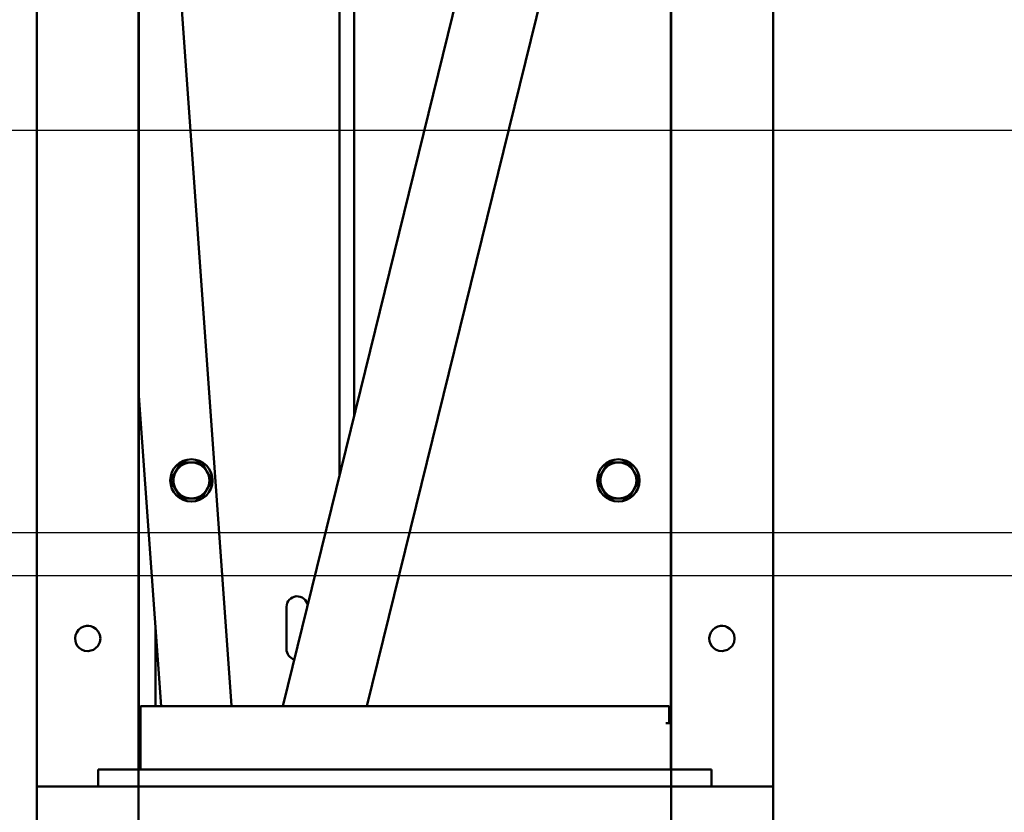
# Model space of a CAD drawing. Units: millimetres. Extents: x -3984845 to -3957227, y 347986 to 368223.
# Drawn here: x -3970292 to -3969826, y 350835 to 351210 of the extents above; entities that cross this region are included whole.
import ezdxf

# ---------------------------------------------------------------- set-up
doc = ezdxf.new("R2010")
doc.units = ezdxf.units.MM
doc.header["$LTSCALE"] = 75
doc.linetypes.add('AM_ISO08W050', pattern=[18, 12, -1.5, 3, -1.5])
doc.linetypes.add('Amconstr', pattern=[9999, 9999, 0])
for name, color, linetype, lineweight in [('AM_5', 3, 'Continuous', 25), ('AM_7', 4, 'AM_ISO08W050', 25), ('Visible (ISO)', 7, 'Continuous', 50)]:
    doc.layers.add(name, color=color, linetype=linetype, lineweight=lineweight)
doc.layers.add('STREDNI', color=2, linetype='Continuous')
doc.styles.get("Standard").update_dxf_attribs({"font": 'ISOCP.SHX'})
doc.dimstyles.new('AM_ISO$0', dxfattribs={"dimtxt": 3.5, "dimasz": 3.5, "dimexe": 1, "dimexo": 0, "dimgap": 1.5, "dimtad": 1, "dimdsep": 46, "dimtxsty": 'Standard', "dimcen": 0, "dimclrd": 256, "dimclre": 256, "dimclrt": 2, "dimadec": 0, "dimazin": 2, "dimtp": 0.1, "dimtm": 0.1, "dimtfac": 0.71, "dimtmove": 0, "dimatfit": 3, "dimfxl": 1, "dimlwd": -1, "dimlwe": -1, "dimarcsym": 1})

# ---------------------------------------------------------------- blocks, each defined once
blk = doc.blocks.new('*D1296')
at = {"layer": 'AM_5', "linetype": 'ByBlock', "transparency": 16777216}
for p, q in [((-3977564.92, 357876.57), (-3958466.61, 357876.57)), ((-3958516.61, 357701.57), (-3958516.61, 349621.57)), ((-3974333.81, 349446.57), (-3958466.61, 349446.57))]:
    blk.add_line(p, q, dxfattribs=at)
at = {"layer": 'AM_5', "linetype": 'Amconstr', "transparency": 16777216}
for points in [[(-3958545.77, 357701.57), (-3958487.44, 357701.57), (-3958516.61, 357876.57)], [(-3958545.77, 349621.57), (-3958487.44, 349621.57), (-3958516.61, 349446.57)]]:
    blk.add_solid(points, dxfattribs=at)
at = {"layer": 'Defpoints', "color": 0, "linetype": 'Amconstr', "transparency": 16777216}
for p in [(-3977564.92, 357876.57), (-3974333.81, 349446.57), (-3958516.61, 349446.57)]:
    blk.add_point(p, dxfattribs=at)
at = {"layer": 'AM_5', "color": 3, "linetype": 'Amconstr', "lineweight": 25, "transparency": 16777216, "insert": (-3958679.11, 353661.57), "char_height": 175, "attachment_point": 5, "rotation": 90}
blk.add_mtext('8430', dxfattribs=at)
blk = doc.blocks.new('ygh')
at = {"layer": 'Visible (ISO)'}
for p, q in [((1600, 174.15), (0, 174.15)), ((822.8, 126), (366.8, 126)), ((586.3, 105.91), (590.55, 108.36)), ((590.55, 108.36), (594.8, 110.81)), ((594.8, 110.81), (599.05, 108.36)), ((599.05, 108.36), (603.3, 105.91)), ((586.3, 101), (586.3, 105.91)), ((603.3, 105.91), (603.3, 101)), ((586.3, 96.09), (586.3, 101)), ((603.3, 101), (603.3, 96.09)), ((590.55, 93.64), (586.3, 96.09)), ((594.8, 91.19), (590.55, 93.64)), ((599.05, 93.64), (594.8, 91.19)), ((603.3, 96.09), (599.05, 93.64)), ((590.55, -93.64), (594.8, -91.19)), ((594.8, -91.19), (599.05, -93.64)), ((586.3, -96.09), (590.55, -93.64)), ((586.3, -101), (586.3, -96.09)), ((599.05, -93.64), (603.3, -96.09)), ((603.3, -96.09), (603.3, -101)), ((586.3, -105.91), (586.3, -101)), ((603.3, -101), (603.3, -105.91)), ((590.55, -108.36), (586.3, -105.91)), ((603.3, -105.91), (599.05, -108.36)), ((594.8, -110.81), (590.55, -108.36)), ((599.05, -108.36), (594.8, -110.81)), ((366.8, -126), (822.8, -126)), ((1600, -174.15), (0, -174.15))]:
    blk.add_line(p, q, dxfattribs=at)
for centre in [(594.8, 101), (594.8, -101)]:
    blk.add_circle(centre, 10, dxfattribs=at)
for centre, start, end in [((594.8, 101), 120, 180), ((594.8, 101), 60, 120), ((594.8, 101), 0, 60), ((594.8, 101), 180, 240), ((594.8, 101), 300, 0), ((594.8, 101), 240, 300), ((594.8, -101), 60, 120), ((594.8, -101), 120, 180), ((594.8, -101), 0, 60), ((594.8, -101), 180, 240), ((594.8, -101), 300, 0), ((594.8, -101), 240, 300)]:
    blk.add_arc(centre, 8.5, start, end, dxfattribs=at)
blk = doc.blocks.new('xhnn')
at = {"layer": 'Visible (ISO)'}
for p, q in [((0, 174.15), (0, 145.06)), ((0, 174.15), (0, 145.06)), ((0, 174.15), (3000, 174.15)), ((0, 145.06), (0, -145.06)), ((0, 145.06), (8, 145.06)), ((0, -145.06), (0, 145.06)), ((8, -145.06), (8, 145.06)), ((8, 125.85), (737.7, 125.85)), ((184.87, 125.85), (38, 115.36)), ((652.52, 125.85), (38.1, 81.99)), ((8, 125.06), (16, 125.06)), ((38, 125.06), (16, 125.06)), ((38, -125.06), (38, 125.06)), ((74.91, 118), (38, 118)), ((737.7, -114.34), (38, 57.81)), ((65, 56), (85, 56)), ((146.98, 31), (737.7, 31)), ((737.7, 24), (175.43, 24)), ((622.5, -125.85), (38, 17.96)), ((30, -123.43), (30, -125.85)), ((30, -125.06), (38, -125.06)), ((8, -125.85), (737.7, -125.85)), ((0, -145.06), (0, -174.15)), ((0, -145.06), (0, -174.15)), ((0, -145.06), (8, -145.06)), ((0, -174.15), (3000, -174.15))]:
    blk.add_line(p, q, dxfattribs=at)
at = {"layer": 'Visible (ISO)', "flags": 128}
for points in [[(70, 144), (68.29, 144.25), (66.39, 145.21), (64.61, 147.36), (64, 149.89), (64.19, 151.51), (64.81, 153.02), (65.6, 154.08), (66.44, 154.83), (67.52, 155.46), (68.81, 155.88), (70.19, 156), (71.59, 155.78), (72.92, 155.24), (74.1, 154.38), (75.05, 153.23), (75.7, 151.88), (75.97, 150.63), (75.98, 149.57), (75.82, 148.53), (75.44, 147.47), (74.66, 146.22), (73.39, 145.05), (71.79, 144.27), (70, 144)], [(70, -156), (68.29, -155.75), (66.39, -154.79), (64.61, -152.64), (64, -150.11), (64.19, -148.49), (64.81, -146.98), (65.6, -145.92), (66.44, -145.17), (67.52, -144.54), (68.81, -144.12), (70.19, -144), (71.59, -144.22), (72.92, -144.76), (74.1, -145.62), (75.05, -146.77), (75.7, -148.12), (75.97, -149.37), (75.98, -150.43), (75.82, -151.47), (75.44, -152.53), (74.66, -153.78), (73.39, -154.95), (71.79, -155.73), (70, -156)]]:
    blk.add_lwpolyline(points, dxfattribs=at)
at = {"layer": 'Visible (ISO)'}
for centre, start, end in [((65, 51), 90, 164.2916), ((85, 51), 278.8477, 90)]:
    blk.add_arc(centre, 5, start, end, dxfattribs=at)
blk.add_ellipse((37.95, 83.98), major_axis=(-3.84, -0.27), ratio=0.518941, start_param=1.545889, end_param=1.570796, dxfattribs=at)
blk = doc.blocks.new('FMFFM')
at = {"rotation": 180}
for name, p in [('xhnn', (13634.28, 192.19, -466.68)), ('ygh', (14084.28, 192.19, -466.68))]:
    blk.add_blockref(name, p, dxfattribs=at)

msp = doc.modelspace()

# ---------------------------------------------------------------- linework, layer by layer
at = {"layer": 'AM_7', "linetype": 'Amconstr', "lineweight": 25, "ltscale": 0.01}
for p, q in [((-3961678.674, 351157.162, -1839.049), (-3974803.664, 351157.162, -3529.081)), ((-3961596.593, 350966.763, -1839.049), (-3974803.664, 350966.763, -3529.081))]:
    msp.add_line(p, q, dxfattribs=at)
at = {"layer": 'STREDNI', "linetype": 'Amconstr', "lineweight": 25, "ltscale": 0.01}
msp.add_line((-3974803.664, 350946.575, -3529.081), (-3962457.671, 350946.575, -3529.081), dxfattribs=at)

# ---------------------------------------------------------------- block references
at = {"layer": 'STREDNI', "linetype": 'Amconstr', "lineweight": 25, "rotation": 270}
msp.add_blockref('FMFFM', (-3970301.943, 364481.026, -3062.403), dxfattribs=at)

# ---------------------------------------------------------------- dimensions: what is measured, and where the dimension line sits
at = {"layer": 'AM_5', "linetype": 'Amconstr', "lineweight": 25}
dim = msp.add_linear_dim(base=(-3958516.606, 349446.575, -1839.049), p1=(-3977564.916, 357876.575, -1839.049), p2=(-3974333.812, 349446.575, -1839.049), angle=90, dimstyle='AM_ISO$0', override={"dimscale": 50, "dimdec": 0, "dimclrt": 3}, dxfattribs=at)
dim.commit()
dim.dimension.update_dxf_attribs({"geometry": '*D1296', "text_midpoint": (-3958679.106, 353661.575, -1839.049)})

doc.saveas('drawing.dxf')
